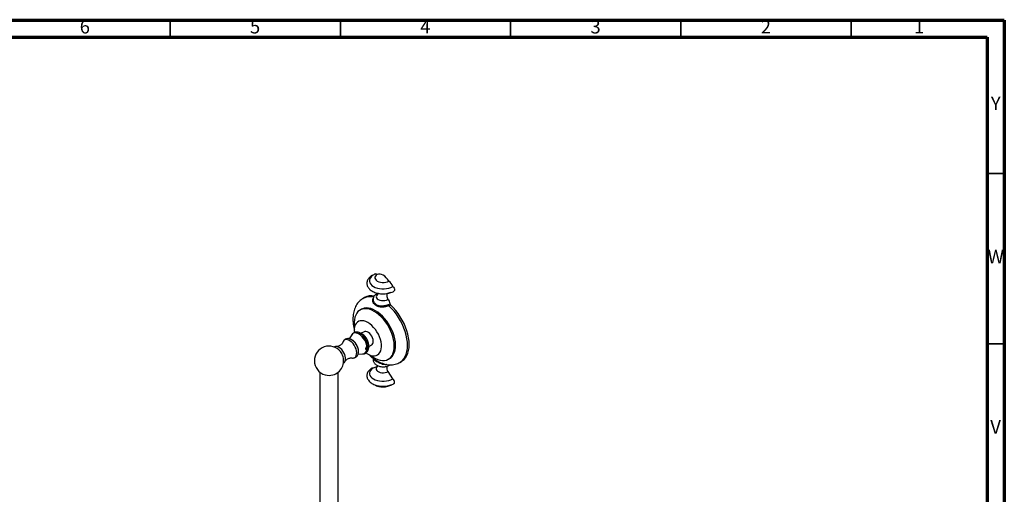
# Model space of a CAD drawing. Units: millimetres. Extents: x 5 to 995, y 5 to 995.
# Drawn here: x 706 to 995, y 856 to 995 of the extents above; entities that cross this region are included whole.
import ezdxf

# ---------------------------------------------------------------- set-up
doc = ezdxf.new("R2010")
doc.units = ezdxf.units.MM
doc.styles.add('SLDTEXTSTYLE0', font='TXT', dxfattribs={"width": 0.75})

msp = doc.modelspace()

# ---------------------------------------------------------------- linework, layer by layer
at = {"color": 5, "linetype": 'Continuous', "lineweight": 70}
for p, q in [((5, 995), (995, 995)), ((995, 995), (995, 5)), ((10, 990), (990, 990)), ((990, 990), (990, 10))]:
    msp.add_line(p, q, dxfattribs=at)
at = {"color": 5, "linetype": 'Continuous', "lineweight": 35}
for p, q in [((750, 990), (750, 995)), ((800, 990), (800, 995)), ((850, 990), (850, 995)), ((900, 990), (900, 995)), ((950, 990), (950, 995)), ((990, 950), (995, 950)), ((990, 900), (995, 900))]:
    msp.add_line(p, q, dxfattribs=at)
at = {"color": 7, "linetype": 'Continuous', "lineweight": 25}
for p, q in [((811.34, 914.75), (811.41, 914.72)), ((813.7, 914.72), (814.8, 915.15)), ((807.14, 913.55), (806.67, 913.28)), ((810.18, 911.8), (810.65, 911.43)), ((814.15, 911.54), (814.61, 911.74)), ((814.78, 911.35), (814.26, 911.12)), ((806.15, 910.1), (805.8, 909.89)), ((803.34, 902.58), (802.63, 901.44)), ((806.95, 903.53), (806.11, 903.05)), ((808.21, 899.54), (808.25, 899.54)), ((808.36, 899.15), (809.2, 899.64)), ((805.22, 896.94), (806.57, 896.98)), ((807.39, 898.45), (807.44, 898.33)), ((807.8, 899.25), (807.71, 899.09)), ((807.72, 899.11), (807.71, 899.09)), ((807.81, 898.23), (807.71, 898.27)), ((807.71, 898.27), (807.73, 898.26)), ((808.13, 898.33), (808.14, 898.32)), ((808.18, 898.35), (808.2, 898.37)), ((808.23, 898.61), (808.31, 898.73)), ((808.34, 898.89), (808.31, 898.73)), ((808.32, 898.8), (808.33, 898.92)), ((801.33, 894.75), (801.35, 894.78)), ((809.9, 895.55), (809.96, 895.51)), ((812.16, 894.3), (812.34, 894.24)), ((814.13, 895.46), (814.48, 895.66)), ((817.5, 894.52), (817.97, 894.79)), ((794, 891.62), (794, 821.19)), ((799.33, 821.19), (799.33, 891.62)), ((809.73, 892.91), (811.03, 893.44)), ((815.39, 889.65), (814, 891.8))]:
    msp.add_line(p, q, dxfattribs=at)
at = {"color": 8, "linetype": 'Continuous', "lineweight": 25}
msp.add_line((807.48, 898.32), (807.5, 898.28), dxfattribs=at)
at = {"color": 7, "linetype": 'Continuous', "lineweight": 25, "flags": 128}
for points in [[(809.59, 920.1), (809.52, 920.11), (809.37, 920.07)], [(810.85, 920.36), (810.51, 920.12), (810.28, 919.84), (810.16, 919.53), (810.16, 919.22), (810.28, 918.92), (810.51, 918.64), (810.85, 918.39), (811.27, 918.2), (811.76, 918.06), (812.29, 917.99), (812.83, 917.99), (813.35, 918.06), (813.84, 918.2), (814.27, 918.39)], [(814.27, 918.39), (813.89, 918.92), (813.47, 919.38), (813.02, 919.78), (812.56, 920.09), (812.1, 920.31), (811.65, 920.43), (811.23, 920.45), (810.85, 920.36)], [(808.78, 919.18), (808.69, 919.02), (808.57, 918.63), (808.57, 918.22), (808.69, 917.83), (808.93, 917.45), (809.28, 917.1), (809.73, 916.79), (810.26, 916.53), (810.87, 916.33), (811.52, 916.19), (812.21, 916.12), (812.91, 916.12), (813.59, 916.19), (814.25, 916.33), (814.85, 916.53), (815.39, 916.79)], [(815.39, 916.79), (815.59, 916.6), (815.76, 916.35), (815.88, 916.07), (815.92, 915.81), (815.88, 915.58), (815.76, 915.44), (815.74, 915.42)], [(810.98, 914.51), (810.82, 914.38), (810.62, 914.1), (810.56, 913.8), (810.62, 913.5), (810.82, 913.22), (811.14, 912.98), (811.56, 912.8), (812.04, 912.68), (812.56, 912.64), (813.07, 912.68), (813.56, 912.8), (813.97, 912.98)], [(813.87, 914.79), (813.84, 914.76), (813.72, 914.61), (813.65, 914.4), (813.62, 914.15), (813.64, 913.87), (813.71, 913.57), (813.82, 913.27), (813.97, 912.98)], [(817.97, 894.79), (818.19, 894.92), (818.71, 895.35), (819.16, 895.87), (819.53, 896.49), (819.83, 897.2), (820.04, 897.98), (820.17, 898.83), (820.22, 899.75), (820.17, 900.71), (820.04, 901.72), (819.83, 902.75), (819.53, 903.79), (819.16, 904.85), (818.71, 905.89), (818.19, 906.91), (817.61, 907.91), (816.97, 908.86), (816.28, 909.76), (815.55, 910.59), (814.78, 911.35)], [(809.96, 909.48), (809.27, 909.83), (808.58, 910.09), (807.91, 910.24), (807.27, 910.28), (806.67, 910.22), (806.12, 910.05), (805.62, 909.78), (805.18, 909.41), (804.8, 908.94), (804.5, 908.38), (804.28, 907.75), (804.14, 907.04), (804.07, 906.28), (804.09, 905.46), (804.16, 904.83)], [(810.32, 909.68), (809.62, 910.04), (808.93, 910.29), (808.27, 910.44), (807.63, 910.49), (807.03, 910.42), (806.47, 910.25), (806.15, 910.1)], [(808.93, 896.57), (809.61, 896.08), (810.31, 895.68), (811.01, 895.38), (811.68, 895.17), (812.34, 895.08), (812.96, 895.09), (813.54, 895.2), (814.07, 895.42), (814.54, 895.75), (814.95, 896.17), (815.28, 896.68), (815.55, 897.27), (815.73, 897.94), (815.83, 898.68), (815.85, 899.48), (815.79, 900.31), (815.65, 901.19), (815.42, 902.08), (815.12, 902.98), (814.75, 903.88), (814.31, 904.76), (813.81, 905.61), (813.26, 906.42), (812.65, 907.17), (812.02, 907.87), (811.35, 908.49), (810.66, 909.03), (809.96, 909.48), (809.96, 909.48)], [(814.48, 895.66), (814.89, 895.95), (815.3, 896.37), (815.64, 896.88), (815.9, 897.48), (816.08, 898.15), (816.19, 898.89), (816.21, 899.68), (816.15, 900.52), (816, 901.39), (815.78, 902.28), (815.48, 903.18), (815.11, 904.08), (814.67, 904.96), (814.16, 905.81), (813.61, 906.62), (813.01, 907.38), (812.37, 908.07), (811.7, 908.69), (811.01, 909.23), (810.32, 909.68)], [(808.08, 906.21), (807.49, 906.5), (806.92, 906.68), (806.38, 906.76), (805.87, 906.72), (805.4, 906.58), (805, 906.32), (804.66, 905.97), (804.39, 905.52), (804.2, 904.99), (804.1, 904.39), (804.07, 903.73), (804.11, 903.25)], [(807.55, 897.31), (807.79, 897.14), (808.37, 896.8), (808.95, 896.57), (809.51, 896.44), (810.04, 896.42), (810.53, 896.51), (810.96, 896.71), (811.34, 897.01), (811.64, 897.41), (811.87, 897.9), (812.02, 898.47), (812.08, 899.11), (812.06, 899.79), (811.95, 900.52), (811.77, 901.27), (811.5, 902.02), (811.16, 902.77), (810.75, 903.49), (810.29, 904.17), (809.78, 904.79), (809.23, 905.35), (808.66, 905.83), (808.08, 906.21), (808.08, 906.21)], [(809.2, 899.64), (809.35, 899.75), (809.54, 900.01), (809.65, 900.36), (809.67, 900.78), (809.6, 901.23), (809.46, 901.71), (809.24, 902.18), (808.95, 902.62), (808.62, 903), (808.26, 903.3), (807.89, 903.52), (807.53, 903.63), (807.2, 903.63), (806.95, 903.53)], [(814.42, 893.69), (814.46, 893.72), (814.52, 893.78)], [(809.73, 892.91), (809.28, 892.6), (808.93, 892.25), (808.69, 891.88), (808.57, 891.48), (808.57, 891.08), (808.69, 890.68), (808.93, 890.3), (809.28, 889.95), (809.73, 889.65), (810.26, 889.39), (810.87, 889.19), (811.52, 889.05), (812.21, 888.98), (812.91, 888.98), (813.59, 889.05), (814.25, 889.19), (814.85, 889.39), (815.39, 889.65)], [(809.37, 892.92), (809.52, 892.96), (809.73, 892.91)], [(815.74, 888.28), (815.76, 888.29), (815.88, 888.44), (815.92, 888.66), (815.88, 888.93), (815.76, 889.2), (815.59, 889.46), (815.39, 889.65)]]:
    msp.add_lwpolyline(points, dxfattribs=at)
at = {"color": 8, "linetype": 'Continuous', "lineweight": 25, "flags": 128}
for points in [[(817.48, 894.51), (817.7, 894.64), (818.22, 895.06), (818.68, 895.59), (819.06, 896.21), (819.36, 896.91), (819.57, 897.7), (819.7, 898.56), (819.75, 899.48), (819.7, 900.45), (819.57, 901.45), (819.36, 902.49), (819.06, 903.54), (818.68, 904.6), (818.22, 905.65), (817.7, 906.68), (817.11, 907.67), (816.47, 908.63), (815.77, 909.53), (815.03, 910.36), (814.26, 911.12)], [(807.8, 899.25), (807.67, 899.83), (807.46, 900.42), (807.18, 901), (806.83, 901.54), (806.44, 902.03), (806, 902.45), (805.55, 902.78), (805.1, 903.01), (804.66, 903.14), (804.24, 903.16), (803.87, 903.06), (803.56, 902.86), (803.34, 902.58)], [(808.13, 899.55), (807.99, 900.13), (807.77, 900.71), (807.48, 901.28), (807.12, 901.81), (806.73, 902.29), (806.29, 902.69), (805.85, 903.01), (805.39, 903.24), (804.96, 903.35), (804.58, 903.36)], [(803.41, 895.81), (803.55, 895.8), (803.92, 895.82), (804.24, 895.95), (804.5, 896.19), (804.69, 896.52), (804.79, 896.93), (804.81, 897.41), (804.75, 897.93), (804.6, 898.47), (804.38, 899.02), (804.09, 899.54), (803.74, 900.02), (803.35, 900.44), (802.93, 900.78), (802.51, 901.02), (802.1, 901.16), (801.71, 901.19), (801.36, 901.12), (801.07, 900.93), (800.84, 900.64), (800.75, 900.43)], [(801.35, 894.78), (801.43, 894.97), (801.52, 895.37), (801.52, 895.84), (801.43, 896.33), (801.27, 896.85), (801.04, 897.36), (800.74, 897.84), (800.39, 898.27), (800.01, 898.63), (799.62, 898.91), (799.22, 899.09), (798.84, 899.16), (798.79, 899.17)], [(807.88, 897.68), (808.01, 897.9), (808.14, 898.32)], [(810.98, 893.39), (810.8, 893.25), (810.6, 892.99), (810.51, 892.71), (810.54, 892.43), (810.69, 892.15), (810.94, 891.91), (811.29, 891.71), (811.72, 891.56), (812.19, 891.48), (812.68, 891.46), (813.17, 891.51), (813.62, 891.63), (814, 891.8)]]:
    msp.add_lwpolyline(points, dxfattribs=at)
at = {"color": 7, "linetype": 'Continuous', "lineweight": 25}
for centre, radius, start, end in [((810.42, 919.57), 0.901, 61.7375, 116.6049), ((812.31, 915.83), 3.22, 17.3435, 52.6558), ((809.16, 909.86), 4.21, 79.4566, 118.6511), ((810.88, 914.27), 0.42, 67.3585, 116.447), ((810.43, 911.25), 0.285, 326.111, 37.3213), ((813.19, 911.79), 1.42, 358.1017, 56.7764), ((814.76, 911.48), 0.611, 175.0334, 215.9503), ((815.12, 911.73), 0.503, 178.1279, 227.8955), ((801.23, 897.63), 4.09, 355.8896, 64.9644), ((796.67, 895), 4.3, 38.3043, 180), ((796.67, 895), 4.3, 285.3193, 21.6903), ((796.65, 894.99), 4.32, 21.7312, 38.2634), ((796.67, 895), 4.3, 180, 254.6807), ((810.4, 894.9), 0.312, 324.9683, 31.7141), ((796.67, 895.09), 4.39, 254.9991, 285.0009), ((815.52, 892.94), 1.89, 165.9575, 216.7458)]:
    msp.add_arc(centre, radius, start, end, dxfattribs=at)
at = {"color": 8, "linetype": 'Continuous', "lineweight": 25}
for centre, radius, start, end in [((808.71, 909.5), 4.3, 75.7603, 118.2895), ((806.48, 898.32), 1.34, 273.9603, 356.1809)]:
    msp.add_arc(centre, radius, start, end, dxfattribs=at)
at = {"color": 7, "linetype": 'Continuous', "lineweight": 25}
for points, knots in [([(809.37, 920.07), (809.28, 920.01), (809, 919.84), (808.61, 919.52), (808.25, 919.11), (807.99, 918.67), (807.84, 918.21), (807.79, 917.74), (807.84, 917.26), (808, 916.81), (808.25, 916.38), (808.59, 915.99), (809.02, 915.63), (809.53, 915.32), (810.11, 915.06), (810.75, 914.86), (811.43, 914.72), (812.13, 914.65), (812.84, 914.64), (813.55, 914.7), (814.23, 914.83), (814.88, 915.02), (815.38, 915.22), (815.65, 915.37), (815.74, 915.42)], [0, 0, 0, 0, 0.027167, 0.077797, 0.128221, 0.171722, 0.213814, 0.258749, 0.302435, 0.345728, 0.389616, 0.43499, 0.482189, 0.530879, 0.580338, 0.629871, 0.679235, 0.728434, 0.777559, 0.826732, 0.876047, 0.925643, 0.975649, 1, 1, 1, 1]), ([(810.02, 920.38), (809.9, 920.3), (809.62, 920.13), (809.25, 919.8), (808.95, 919.47), (808.83, 919.25), (808.8, 919.19)], [0, 0, 0, 0, 0.2363121, 0.5638555, 0.8769465, 1, 1, 1, 1]), ([(810.69, 914.65), (810.61, 914.6), (810.39, 914.47), (810.1, 914.2), (809.85, 913.87), (809.69, 913.49), (809.62, 913.1), (809.66, 912.69), (809.79, 912.3), (810, 911.97), (810.19, 911.79), (810.28, 911.7)], [0, 0, 0, 0, 0.08038, 0.205939, 0.324257, 0.437444, 0.548228, 0.665834, 0.779912, 0.894019, 1, 1, 1, 1]), ([(811.05, 914.81), (811.05, 914.8), (811.07, 914.73), (811.04, 914.58), (811, 914.5), (811, 914.5), (811, 914.51)], [0, 0, 0, 0, 0.10729, 0.552999, 0.882039, 1, 1, 1, 1]), ([(806.69, 913.28), (806.6, 913.23), (806.3, 913.07), (805.83, 912.7), (805.3, 912.18), (804.84, 911.58), (804.46, 910.91), (804.15, 910.18), (803.91, 909.38), (803.75, 908.53), (803.68, 907.63), (803.7, 906.68), (803.8, 905.7), (803.94, 904.89), (804.07, 904.4), (804.11, 904.25)], [0, 0, 0, 0, 0.0302984, 0.1083984, 0.1862626, 0.264698, 0.3444864, 0.4262763, 0.5104773, 0.5971415, 0.6859138, 0.7761347, 0.8670767, 0.9580657, 1, 1, 1, 1]), ([(810.65, 911.43), (810.86, 911.33), (811.28, 911.13), (812.01, 911.06), (812.77, 911.15), (813.51, 911.33), (813.93, 911.47), (814.15, 911.54)], [0, 0, 0, 0, 0.214328, 0.428447, 0.625439, 0.812627, 1, 1, 1, 1]), ([(814.26, 911.12), (814.05, 911.06), (813.61, 910.93), (812.86, 910.75), (812.08, 910.68), (811.32, 910.77), (810.88, 910.99), (810.66, 911.1)], [0, 0, 0, 0, 0.178736, 0.361327, 0.559208, 0.778915, 1, 1, 1, 1]), ([(804.59, 903.36), (804.59, 903.36), (804.45, 903.37), (804.18, 903.29), (803.81, 903.11), (803.51, 902.84), (803.37, 902.62), (803.31, 902.52)], [0, 0, 0, 0, 0.0087393, 0.2558034, 0.5198736, 0.7758154, 1, 1, 1, 1]), ([(808.35, 899.37), (808.35, 899.46), (808.35, 899.73), (808.26, 900.2), (808.09, 900.77), (807.83, 901.32), (807.5, 901.84), (807.1, 902.31), (806.66, 902.71), (806.19, 903.02), (805.71, 903.24), (805.22, 903.36), (804.84, 903.4), (804.63, 903.36), (804.57, 903.35)], [0, 0, 0, 0, 0.043974, 0.137411, 0.233168, 0.329259, 0.425807, 0.523705, 0.624038, 0.717058, 0.806508, 0.891538, 0.973188, 1, 1, 1, 1]), ([(800.75, 900.43), (800.73, 900.38), (800.68, 900.28), (800.52, 900.02), (800.25, 899.73), (799.87, 899.45), (799.44, 899.26), (799.05, 899.17), (798.86, 899.17), (798.79, 899.17)], [0, 0, 0, 0, 0.11747, 0.249862, 0.398083, 0.560656, 0.729184, 0.889028, 1, 1, 1, 1]), ([(802.9, 901.35), (802.8, 901.38), (802.57, 901.47), (802.21, 901.5), (801.81, 901.45), (801.43, 901.3), (801.12, 901.06), (800.88, 900.76), (800.79, 900.53), (800.75, 900.42)], [0, 0, 0, 0, 0.112825, 0.266158, 0.41243, 0.57029, 0.721016, 0.869119, 1, 1, 1, 1]), ([(805.29, 897.27), (805.3, 897.36), (805.35, 897.61), (805.34, 898.05), (805.25, 898.57), (805.08, 899.1), (804.84, 899.62), (804.53, 900.11), (804.16, 900.55), (803.73, 900.92), (803.33, 901.19), (803.06, 901.29), (802.95, 901.32)], [0, 0, 0, 0, 0.059125, 0.161407, 0.268488, 0.377186, 0.485754, 0.594515, 0.70437, 0.816367, 0.931634, 1, 1, 1, 1]), ([(807.41, 898.59), (807.43, 898.59), (807.51, 898.61), (807.64, 898.69), (807.79, 898.84), (807.92, 899.01), (808.01, 899.2), (808.05, 899.36), (808.05, 899.44), (808.05, 899.47)], [0, 0, 0, 0, 0.070383, 0.238304, 0.409927, 0.57826, 0.748341, 0.919384, 1, 1, 1, 1]), ([(807.43, 898.55), (807.43, 898.55), (807.49, 898.55), (807.61, 898.61), (807.77, 898.73), (807.91, 898.9), (808.02, 899.09), (808.08, 899.27), (808.11, 899.41), (808.09, 899.47), (808.09, 899.49)], [0, 0, 0, 0, 0.023028, 0.176753, 0.332694, 0.488921, 0.642452, 0.799438, 0.934661, 1, 1, 1, 1]), ([(807.46, 898.46), (807.48, 898.46), (807.54, 898.44), (807.67, 898.49), (807.83, 898.58), (807.98, 898.73), (808.1, 898.9), (808.2, 899.1), (808.24, 899.28), (808.25, 899.43), (808.22, 899.49), (808.22, 899.52)], [0, 0, 0, 0, 0.043558, 0.170963, 0.296359, 0.424519, 0.550223, 0.677231, 0.804958, 0.930172, 1, 1, 1, 1]), ([(807.57, 898.43), (807.59, 898.43), (807.66, 898.44), (807.8, 898.5), (807.95, 898.63), (808.09, 898.79), (808.2, 898.98), (808.27, 899.16), (808.3, 899.31), (808.28, 899.38), (808.27, 899.4)], [0, 0, 0, 0, 0.068511, 0.212104, 0.357768, 0.503698, 0.647109, 0.793748, 0.920059, 1, 1, 1, 1]), ([(808.21, 899.54), (808.19, 899.55), (808.17, 899.56), (808.09, 899.54), (808.01, 899.49), (807.92, 899.4), (807.81, 899.28), (807.75, 899.17), (807.72, 899.11), (807.72, 899.11)], [0, 0, 0, 0, 0.1942209, 0.3371313, 0.4808374, 0.6086827, 0.7721301, 0.9999368, 1, 1, 1, 1]), ([(808.21, 899.54), (808.19, 899.53), (808.12, 899.52), (808, 899.45), (807.85, 899.32), (807.77, 899.19), (807.72, 899.11)], [0, 0, 0, 0, 0.132179, 0.401962, 0.673955, 1, 1, 1, 1]), ([(808.13, 899.55), (808.11, 899.54), (808.07, 899.53), (807.98, 899.46), (807.89, 899.37), (807.84, 899.3), (807.8, 899.25)], [0, 0, 0, 0, 0.248115, 0.490128, 0.70913, 1, 1, 1, 1]), ([(808.25, 899.54), (808.23, 899.55), (808.2, 899.56), (808.16, 899.56), (808.13, 899.55)], [0, 0, 0, 0, 0.4925707, 1, 1, 1, 1]), ([(808.25, 899.54), (808.25, 899.54), (808.27, 899.55), (808.29, 899.54), (808.31, 899.54)], [0, 0, 0, 0, 0.070787, 1, 1, 1, 1]), ([(808.32, 899.7), (808.32, 899.7), (808.32, 899.7), (808.31, 899.7), (808.31, 899.71), (808.31, 899.71)], [0, 0, 0, 0, 0.357455, 0.678585, 1, 1, 1, 1]), ([(808.31, 899.71), (808.31, 899.69), (808.31, 899.66), (808.31, 899.61), (808.31, 899.57), (808.31, 899.54)], [0, 0, 0, 0, 0.263549, 0.527117, 1, 1, 1, 1]), ([(808.34, 898.92), (808.35, 899.03), (808.37, 899.28), (808.36, 899.54), (808.33, 899.65), (808.32, 899.7)], [0, 0, 0, 0, 0.342852, 0.76426, 1, 1, 1, 1]), ([(798.79, 899.16), (798.76, 899.16), (798.62, 899.18), (798.38, 899.13), (798.2, 899.04), (798.12, 899)], [0, 0, 0, 0, 0.104104, 0.619949, 1, 1, 1, 1]), ([(803.32, 895.84), (803.33, 895.83), (803.47, 895.78), (803.75, 895.78), (804.15, 895.82), (804.52, 895.98), (804.83, 896.23), (805.07, 896.54), (805.23, 896.9), (805.28, 897.16), (805.3, 897.29)], [0, 0, 0, 0, 0.010832, 0.155827, 0.294256, 0.443546, 0.586237, 0.726594, 0.869807, 1, 1, 1, 1]), ([(806.47, 896.99), (806.54, 896.99), (806.75, 896.98), (807.09, 897.06), (807.46, 897.24), (807.72, 897.46), (807.84, 897.64), (807.87, 897.69)], [0, 0, 0, 0, 0.132725, 0.373234, 0.630439, 0.879485, 1, 1, 1, 1]), ([(807.55, 898.78), (807.52, 898.74), (807.45, 898.68), (807.4, 898.57), (807.39, 898.49), (807.39, 898.45), (807.39, 898.45)], [0, 0, 0, 0, 0.322517, 0.641672, 0.953189, 1, 1, 1, 1]), ([(807.43, 898.55), (807.43, 898.52), (807.46, 898.44), (807.54, 898.36), (807.67, 898.31), (807.82, 898.32), (807.98, 898.39), (808.12, 898.5), (808.2, 898.58), (808.23, 898.61)], [0, 0, 0, 0, 0.088369, 0.251838, 0.413312, 0.5781, 0.73943, 0.903085, 1, 1, 1, 1]), ([(807.44, 898.33), (807.45, 898.31), (807.49, 898.28), (807.56, 898.26), (807.64, 898.26), (807.68, 898.27), (807.71, 898.27)], [0, 0, 0, 0, 0.24966, 0.551971, 0.772393, 1, 1, 1, 1]), ([(807.52, 898.39), (807.53, 898.38), (807.58, 898.34), (807.7, 898.34), (807.85, 898.38), (808.02, 898.47), (808.17, 898.62), (808.27, 898.77), (808.32, 898.86), (808.34, 898.89)], [0, 0, 0, 0, 0.056838, 0.228806, 0.400764, 0.570009, 0.742985, 0.912646, 1, 1, 1, 1]), ([(807.55, 898.78), (807.55, 898.79), (807.57, 898.86), (807.62, 898.97), (807.69, 899.06), (807.71, 899.09)], [0, 0, 0, 0, 0.079317, 0.711396, 1, 1, 1, 1]), ([(807.58, 898.85), (807.63, 898.9), (807.7, 898.98), (807.75, 899.07), (807.76, 899.1)], [0, 0, 0, 0, 0.680564, 1, 1, 1, 1]), ([(807.73, 898.26), (807.77, 898.25), (807.85, 898.22), (807.99, 898.25), (808.08, 898.3), (808.13, 898.33)], [0, 0, 0, 0, 0.3242, 0.65134, 1, 1, 1, 1]), ([(808.13, 898.33), (808.12, 898.31), (808.08, 898.27), (808, 898.23), (807.91, 898.21), (807.85, 898.22), (807.81, 898.23)], [0, 0, 0, 0, 0.2095904, 0.4724959, 0.7342497, 1, 1, 1, 1]), ([(807.87, 897.67), (807.89, 897.7), (808.01, 897.84), (808.15, 898.16), (808.28, 898.49), (808.3, 898.69), (808.31, 898.72)], [0, 0, 0, 0, 0.082604, 0.488552, 0.902133, 1, 1, 1, 1]), ([(808, 898.48), (808.05, 898.52), (808.15, 898.61), (808.26, 898.77), (808.32, 898.89), (808.34, 898.92)], [0, 0, 0, 0, 0.331626, 0.777569, 1, 1, 1, 1]), ([(808.14, 898.32), (808.15, 898.32), (808.16, 898.32), (808.17, 898.31), (808.17, 898.31)], [0, 0, 0, 0, 0.499449, 1, 1, 1, 1]), ([(808.17, 898.31), (808.18, 898.32), (808.18, 898.33), (808.19, 898.35), (808.2, 898.36), (808.2, 898.37)], [0, 0, 0, 0, 0.399519, 0.699652, 1, 1, 1, 1]), ([(808.18, 898.35), (808.19, 898.38), (808.2, 898.44), (808.22, 898.53), (808.22, 898.58), (808.23, 898.61)], [0, 0, 0, 0, 0.329375, 0.663031, 1, 1, 1, 1]), ([(808.2, 898.37), (808.22, 898.42), (808.25, 898.5), (808.29, 898.62), (808.3, 898.69), (808.31, 898.73)], [0, 0, 0, 0, 0.433057, 0.715023, 1, 1, 1, 1]), ([(808.39, 896.82), (808.46, 896.75), (808.78, 896.42), (809.3, 895.98), (809.76, 895.65), (809.95, 895.51)], [0, 0, 0, 0, 0.151699, 0.645454, 1, 1, 1, 1]), ([(800.9, 894.27), (800.9, 894.27), (801.02, 894.32), (801.18, 894.5), (801.3, 894.7), (801.35, 894.79)], [0, 0, 0, 0, 0.008883, 0.5389612, 1, 1, 1, 1]), ([(801.34, 894.75), (801.36, 894.78), (801.41, 894.89), (801.6, 895.13), (801.93, 895.42), (802.35, 895.66), (802.79, 895.8), (803.14, 895.84), (803.35, 895.83), (803.39, 895.82), (803.4, 895.81)], [0, 0, 0, 0, 0.054616, 0.195847, 0.352959, 0.520916, 0.688253, 0.838994, 0.969358, 1, 1, 1, 1]), ([(809.7, 895.75), (809.68, 895.63), (809.62, 895.38), (809.66, 894.98), (809.79, 894.59), (810.01, 894.25), (810.31, 893.94), (810.68, 893.68), (811.13, 893.47), (811.64, 893.32), (812.18, 893.24), (812.74, 893.22), (813.3, 893.28), (813.82, 893.41), (814.19, 893.56), (814.38, 893.67), (814.42, 893.69)], [0, 0, 0, 0, 0.061564, 0.131417, 0.199175, 0.26695, 0.337254, 0.41178, 0.490485, 0.571404, 0.652324, 0.733071, 0.814165, 0.896172, 0.974396, 1, 1, 1, 1]), ([(812.34, 894.24), (812.48, 894.19), (812.9, 894.03), (813.62, 893.87), (814.48, 893.78), (815.32, 893.8), (816.11, 893.94), (816.84, 894.17), (817.27, 894.4), (817.47, 894.5)], [0, 0, 0, 0, 0.07928, 0.246212, 0.409252, 0.567201, 0.719832, 0.867801, 1, 1, 1, 1]), ([(809.37, 892.92), (809.28, 892.86), (809, 892.7), (808.61, 892.37), (808.25, 891.96), (807.99, 891.52), (807.84, 891.07), (807.79, 890.59), (807.84, 890.11), (808, 889.66), (808.25, 889.23), (808.59, 888.84), (809.02, 888.48), (809.53, 888.17), (810.11, 887.91), (810.75, 887.71), (811.43, 887.57), (812.13, 887.5), (812.84, 887.5), (813.55, 887.56), (814.23, 887.68), (814.88, 887.87), (815.38, 888.08), (815.65, 888.23), (815.74, 888.28)], [0, 0, 0, 0, 0.027167, 0.077797, 0.128221, 0.171722, 0.213814, 0.258749, 0.302435, 0.345728, 0.389616, 0.43499, 0.482189, 0.530879, 0.580338, 0.629871, 0.679235, 0.728434, 0.777559, 0.826732, 0.876047, 0.925643, 0.975649, 1, 1, 1, 1]), ([(811.04, 893.53), (811.04, 893.5), (811.04, 893.43), (810.99, 893.37), (811, 893.38), (811, 893.38)], [0, 0, 0, 0, 0.268936, 0.807077, 1, 1, 1, 1]), ([(810.09, 887.94), (810.18, 887.88), (810.45, 887.73), (810.95, 887.55), (811.58, 887.4), (812.24, 887.33), (812.91, 887.33), (813.58, 887.41), (814.24, 887.57), (814.74, 887.77), (815.01, 887.92), (815.09, 887.97)], [0, 0, 0, 0, 0.063057, 0.184644, 0.308931, 0.433556, 0.558442, 0.684536, 0.812814, 0.944645, 1, 1, 1, 1])]:
    msp.add_open_spline(points, degree=3, knots=knots, dxfattribs=at)
at = {"color": 8, "linetype": 'Continuous', "lineweight": 25}
for points, knots in [([(810.66, 911.1), (810.46, 911.23), (810.06, 911.5), (809.65, 912.08), (809.5, 912.69), (809.53, 913.14), (809.66, 913.3), (809.68, 913.33)], [0, 0, 0, 0, 0.256576, 0.511555, 0.741203, 0.953106, 1, 1, 1, 1]), ([(808.17, 898.31), (808.17, 898.32), (808.17, 898.33), (808.18, 898.34), (808.18, 898.35), (808.18, 898.35)], [0, 0, 0, 0, 0.366857, 0.683327, 1, 1, 1, 1]), ([(810.65, 894.72), (810.47, 894.83), (810.09, 895.05), (809.76, 895.35), (809.64, 895.57), (809.71, 895.72), (809.72, 895.75)], [0, 0, 0, 0, 0.312161, 0.62402, 0.910931, 1, 1, 1, 1]), ([(809.96, 895.51), (810, 895.48), (810.17, 895.34), (810.45, 895.18), (810.66, 895.06)], [0, 0, 0, 0, 0.242036, 1, 1, 1, 1]), ([(813.69, 893.88), (813.62, 893.86), (813.34, 893.78), (812.77, 893.84), (812.01, 894.04), (811.28, 894.37), (810.86, 894.6), (810.65, 894.72)], [0, 0, 0, 0, 0.065032, 0.280401, 0.507049, 0.753405, 1, 1, 1, 1]), ([(810.66, 895.06), (810.89, 894.94), (811.33, 894.69), (811.85, 894.4), (812.15, 894.3), (812.16, 894.3)], [0, 0, 0, 0, 0.4882792, 0.9735175, 1, 1, 1, 1])]:
    msp.add_open_spline(points, degree=3, knots=knots, dxfattribs=at)

# ---------------------------------------------------------------- texts
at = {"color": 7, "linetype": 'Continuous', "lineweight": 0, "char_height": 3.97, "attachment_point": 2, "style": 'SLDTEXTSTYLE0'}
for s, insert in [('6', (724.96, 995.06)), ('5', (774.96, 995.06)), ('4', (824.96, 995.06)), ('3', (874.96, 995.06)), ('2', (924.96, 995.06)), ('1', (969.96, 995.06)), ('Y', (992.48, 972.56)), ('W', (992.5, 927.56)), ('V', (992.44, 877.56))]:
    msp.add_mtext(s, dxfattribs=dict(at, insert=insert))

doc.saveas('drawing.dxf')
